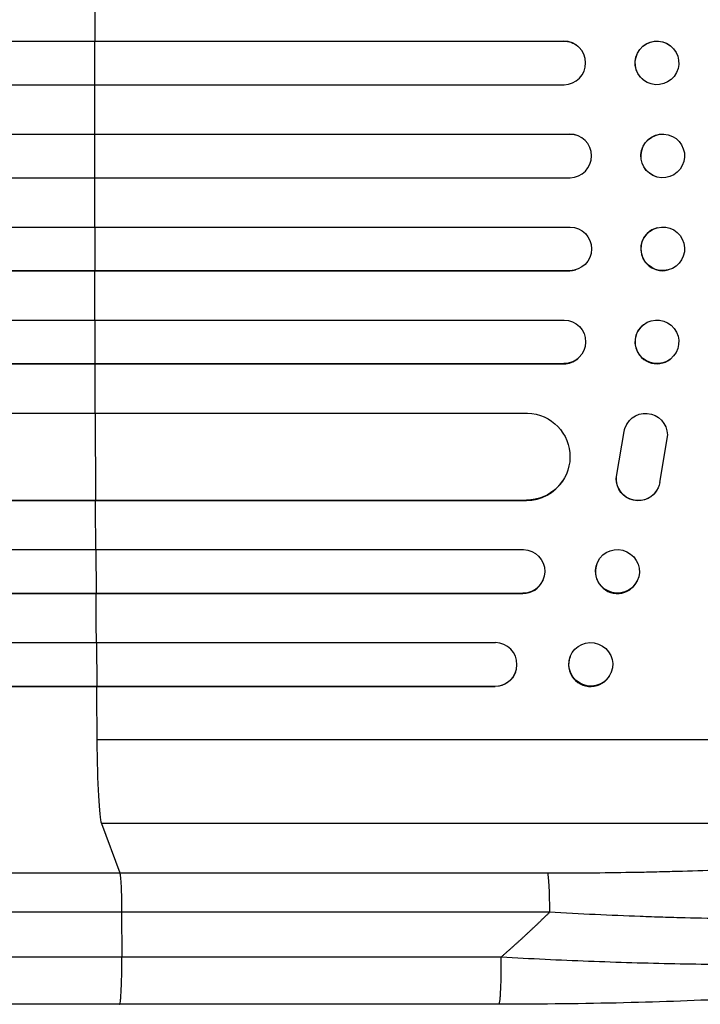
# Model space of a CAD drawing. Units: millimetres. Extents: x -3364 to 3937, y -2917 to 3728.
# Drawn here: x 1684 to 1919, y -659 to -320 of the extents above; entities that cross this region are included whole.
import ezdxf

# ---------------------------------------------------------------- set-up
doc = ezdxf.new("R2010")
doc.units = ezdxf.units.MM
doc.header["$LTSCALE"] = 20
doc.layers.add('2d', color=230, linetype='Continuous')

msp = doc.modelspace()

# ---------------------------------------------------------------- linework, layer by layer
at = {"layer": '2d'}
for p, q in [((212.52, -327), (1871.78, -327)), ((213.14, -327.04), (1871.83, -327.04)), ((1710.33, -327.04), (1710.28, -327)), ((1710.3, -342.04), (1710.33, -327.04)), ((1871.83, -327.04), (1871.78, -327)), ((1871.83, -327.04), (1871.83, -327.04)), ((1908.46, -328.59), (1908.52, -328.63)), ((1876.58, -328.74), (1876.63, -328.78)), ((212.63, -342.04), (1871.92, -342.04)), ((1899.19, -340.4), (1899.25, -340.45)), ((211.81, -359.02), (1873.82, -359.02)), ((212.42, -359.04), (1873.88, -359.04)), ((1710.27, -359.04), (1710.22, -359.02)), ((1710.26, -374.04), (1710.27, -359.04)), ((1873.88, -359.04), (1873.82, -359.02)), ((1873.88, -359.04), (1873.88, -359.04)), ((1875.83, -359.3), (1875.88, -359.31)), ((1907.72, -359.27), (1907.77, -359.28)), ((212.23, -374.04), (1873.94, -374.04)), ((1903.92, -373.81), (1903.97, -373.83)), ((212.23, -391.04), (1873.94, -391.04)), ((1710.26, -391.04), (1710.27, -406.04)), ((1903.97, -391.25), (1903.92, -391.27)), ((211.81, -406.05), (1873.82, -406.05)), ((212.42, -406.04), (1873.88, -406.04)), ((1710.27, -406.04), (1710.22, -406.05)), ((1873.88, -406.04), (1873.82, -406.05)), ((1873.88, -406.04), (1873.88, -406.04)), ((1875.88, -405.77), (1875.83, -405.78)), ((1907.77, -405.8), (1907.72, -405.81)), ((212.63, -423.04), (1871.92, -423.04)), ((1710.3, -423.04), (1710.33, -438.04)), ((1899.25, -424.63), (1899.19, -424.68)), ((1876.63, -436.3), (1876.58, -436.34)), ((1908.52, -436.45), (1908.46, -436.49)), ((212.52, -438.08), (1871.78, -438.08)), ((213.14, -438.04), (1871.83, -438.04)), ((1710.33, -438.04), (1710.28, -438.08)), ((1871.83, -438.04), (1871.78, -438.08)), ((1871.83, -438.04), (1871.83, -438.04)), ((219.3, -455.04), (1859.31, -455.04)), ((1710.38, -455.04), (1710.51, -485.04)), ((1893.6, -458.66), (1893.65, -458.58)), ((1890.02, -476.23), (1892.52, -461.45)), ((1890.07, -476.15), (1892.57, -461.37)), ((1892.52, -461.45), (1892.57, -461.37)), ((1907.47, -462.54), (1904.8, -478.93)), ((1890.02, -476.23), (1890.07, -476.15)), ((1871.47, -478.27), (1871.42, -478.35)), ((1903.67, -481.85), (1903.72, -481.77)), ((220.55, -485.12), (1858.89, -485.12)), ((221.17, -485.04), (1858.94, -485.04)), ((1710.51, -485.04), (1710.46, -485.12)), ((1858.94, -485.04), (1858.89, -485.12)), ((1858.94, -485.03), (1858.94, -485.04)), ((216.15, -502.04), (1857.85, -502.04)), ((1710.6, -502.04), (1710.69, -517.04)), ((1883.46, -506.28), (1883.4, -506.39)), ((1864.57, -512.63), (1864.52, -512.75)), ((1897.08, -512.8), (1897.02, -512.92)), ((216.79, -517.16), (1857.67, -517.16)), ((217.4, -517.04), (1857.73, -517.04)), ((1710.69, -517.04), (1710.64, -517.16)), ((1857.73, -517.04), (1857.67, -517.16)), ((1857.73, -517.04), (1857.73, -517.04)), ((218.61, -534.04), (1848.28, -534.04)), ((1710.81, -534.04), (1710.92, -549.04)), ((1873.98, -538.84), (1873.92, -538.98)), ((1855.23, -544.09), (1855.18, -544.23)), ((1888.14, -544.24), (1888.09, -544.39)), ((219.54, -549.18), (1848.1, -549.18)), ((220.15, -549.04), (1848.15, -549.04)), ((1710.92, -549.04), (1710.87, -549.18)), ((1848.1, -549.18), (1848.15, -549.04)), ((1848.15, -549.04), (1848.15, -549.04)), ((2055.07, -567.54), (1710.97, -567.54)), ((2034.7, -596.31), (1712.52, -596.31)), ((1712.52, -596.31), (1718.83, -613.35)), ((1718.83, -613.35), (1866.18, -613.35)), ((1866.86, -626.89), (1719.5, -626.89)), ((1719.5, -626.89), (1719.57, -642.23)), ((1849.48, -658.54), (1718.79, -658.54))]:
    msp.add_line(p, q, dxfattribs=at)
for centre, major_axis, ratio, start_param, end_param in [((1767.72, -382.54), (0, 1100), 0.052336, 1.504839, 1.520281), ((1871.81, -334.54), (4.82, 5.76), 0.997675, 3.854121, 6.978416), ((1767.72, -382.54), (0, 1100), 0.052336, 1.53397, 1.549418), ((1873.87, -366.54), (2.01, 7.23), 0.998523, 3.422776, 6.55439), ((1767.72, -382.54), (0, 1100), 0.052336, 1.563069, 1.578524), ((1905.82, -398.54), (-1.9, 7.27), 0.998339, 0, 3.141593), ((1767.72, -382.54), (0, 1100), 0.052336, 1.592175, 1.607623), ((1873.82, -398.55), (-2.01, 7.23), 0.998523, 2.870567, 3.141593), ((1903.83, -430.58), (-4.63, 5.91), 0.99749, 0, 3.141593), ((1871.76, -430.58), (-4.82, 5.76), 0.997675, 2.446541, 3.141593), ((1767.72, -382.54), (0, 1100), 0.052336, 1.621312, 1.636753), ((1858.83, -470.11), (-12.59, 8.24), 0.995453, 2.152843, 3.141593), ((1767.72, -382.54), (0, 1100), 0.052336, 1.664186, 1.679648), ((1890.21, -509.66), (-6.81, 3.26), 0.99174, 0, 3.141593), ((1857.63, -509.65), (-6.89, 3.1), 0.991927, 1.996398, 3.141593), ((1767.72, -382.54), (0, 1100), 0.052336, 1.693482, 1.708963), ((1848.09, -541.54), (-7.14, 2.55), 0.988103, 1.918034, 5.02784), ((1881.01, -541.68), (-7.08, 2.7), 0.987914, 0, 3.141593), ((1767.72, -382.54), (0, 1100), 0.052336, 1.722877, 1.739781), ((1712.78, -561.65), (0, 35), 0.052336, 1.739781, 3.001102)]:
    msp.add_ellipse(centre, major_axis=major_axis, ratio=ratio, start_param=start_param, end_param=end_param, dxfattribs=at)
at = {"layer": '2d', "extrusion": (0, 0, -1)}
for centre, major_axis, ratio, start_param, end_param in [((1871.76, -334.5), (4.82, 5.76), 0.997675, -0.695051, 0), ((1903.83, -334.5), (4.63, 5.91), 0.99749, 3.141593, 6.283185), ((1873.82, -366.53), (2.01, 7.23), 0.998523, -0.271026, 0), ((1905.82, -366.54), (1.9, 7.27), 0.998339, 3.141593, 6.283185), ((1873.87, -398.54), (-2.01, 7.23), 0.998523, 0.281183, 3.412798), ((1905.87, -398.52), (-1.9, 7.27), 0.998339, 3.141593, 9.424778), ((1871.81, -430.54), (-4.82, 5.76), 0.997675, 0.712528, 3.836823), ((1903.89, -430.54), (-4.63, 5.91), 0.99749, 3.141593, 9.424778), ((1858.88, -470.03), (-12.59, 8.24), 0.995453, 1.022214, 4.130703), ((1899.97, -462.64), (-6.31, 4.06), 0.995602, -0.402714, 2.553699), ((1899.92, -462.72), (-6.31, 4.06), 0.995602, -0.402714, 0), ((1897.36, -477.78), (-6.31, 4.06), 0.995602, 3.141593, 5.919125), ((1897.41, -477.71), (-6.31, 4.06), 0.995602, 2.732278, 5.919125), ((1890.27, -509.54), (-6.81, 3.26), 0.99174, 3.141593, 9.424778), ((1857.68, -509.54), (-6.89, 3.1), 0.991927, 1.173675, 4.286969), ((1881.06, -541.54), (-7.08, 2.7), 0.987914, 3.141593, 9.424778), ((1848.04, -541.68), (-7.14, 2.55), 0.988103, 3.141593, 4.364968), ((1866.07, -628.2), (0, 15), 0.052336, 0.140491, 1.48353)]:
    msp.add_ellipse(centre, major_axis=major_axis, ratio=ratio, start_param=start_param, end_param=end_param, dxfattribs=at)
at = {"layer": '2d'}
for centre, major_axis, ratio in [((1903.89, -334.54), (4.63, 5.91), 0.99749), ((1905.87, -366.55), (1.9, 7.27), 0.998339)]:
    msp.add_ellipse(centre, major_axis=major_axis, ratio=ratio, dxfattribs=at)
for points, knots in [([(1866.18, -613.35), (1875.86, -613.35), (1885.45, -613.27), (1897.34, -613.06), (1899.71, -613.02), (1904.45, -612.91), (1906.81, -612.85), (1913.85, -612.66), (1918.49, -612.51), (1932.22, -612), (1941.14, -611.57), (1951.96, -610.91), (1954.11, -610.77), (1957.3, -610.55), (1958.37, -610.47), (1960.47, -610.32), (1961.52, -610.25), (1966.71, -609.85), (1970.75, -609.51), (1978.57, -608.79), (1982.36, -608.41), (1987.86, -607.79), (1989.65, -607.58), (1993.18, -607.15), (1994.92, -606.92), (2000, -606.23), (2003.2, -605.75), (2009.22, -604.74), (2012.04, -604.22), (2015.97, -603.4), (2017.23, -603.12), (2019.65, -602.56), (2020.8, -602.27), (2024.11, -601.38), (2026.05, -600.78), (2029.43, -599.55), (2030.86, -598.92), (2033.2, -597.64), (2034.09, -596.98), (2034.7, -596.31)], [0, 0, 0, 0, 0.0289528, 0.0289528, 0.036191, 0.036191, 0.0434292, 0.0434292, 0.0579056, 0.0579056, 0.0868585, 0.0868585, 0.0940967, 0.0940967, 0.0977158, 0.0977158, 0.1013349, 0.1013349, 0.1158113, 0.1158113, 0.1302877, 0.1302877, 0.1375259, 0.1375259, 0.1447641, 0.1447641, 0.1592405, 0.1592405, 0.1737169, 0.1737169, 0.1809551, 0.1809551, 0.1881933, 0.1881933, 0.2026697, 0.2026697, 0.2171461, 0.2171461, 0.2316225, 0.2316225, 0.2316225, 0.2316225]), ([(1192.55, -613.35), (1211.32, -613.35), (1230.59, -613.35), (1260.25, -613.35), (1270.27, -613.35), (1285.48, -613.35), (1290.58, -613.35), (1300.85, -613.35), (1306.01, -613.35), (1331.94, -613.35), (1353.07, -613.35), (1396.13, -613.35), (1418.05, -613.35), (1462.68, -613.35), (1485.28, -613.35), (1513.87, -613.35), (1519.61, -613.35), (1531.12, -613.35), (1536.89, -613.35), (1554.22, -613.35), (1565.81, -613.35), (1600.71, -613.35), (1624.13, -613.35), (1659.5, -613.35), (1671.32, -613.35), (1695.05, -613.35), (1706.93, -613.35), (1718.83, -613.35)], [0, 0, 0, 0, 0.0713154, 0.0713154, 0.106973, 0.106973, 0.1248019, 0.1248019, 0.1426307, 0.1426307, 0.2139461, 0.2139461, 0.2852614, 0.2852614, 0.3565768, 0.3565768, 0.3744056, 0.3744056, 0.3922345, 0.3922345, 0.4278921, 0.4278921, 0.4992075, 0.4992075, 0.5348652, 0.5348652, 0.5705229, 0.5705229, 0.5705229, 0.5705229]), ([(1718.83, -613.35), (1718.91, -613.58), (1719, -614.1), (1719.16, -615.64), (1719.23, -616.66), (1719.35, -619.1), (1719.4, -620.51), (1719.47, -623.57), (1719.49, -625.22), (1719.5, -626.89)], [0, 0, 0, 0, 0.25, 0.25, 0.5, 0.5, 0.75, 0.75, 1, 1, 1, 1]), ([(2047.83, -618.18), (2047.22, -618.81), (2046.31, -619.42), (2043.91, -620.58), (2042.42, -621.15), (2038.91, -622.23), (2036.88, -622.74), (2034, -623.36), (2033.4, -623.49), (2032.19, -623.73), (2031.57, -623.85), (2029.66, -624.2), (2028.33, -624.42), (2024.19, -625.08), (2021.2, -625.48), (2014.82, -626.23), (2011.42, -626.58), (2006.92, -626.98), (2006, -627.06), (2004.15, -627.21), (2003.22, -627.28), (2000.39, -627.49), (1998.47, -627.63), (1992.59, -628.01), (1988.53, -628.22), (1980.13, -628.6), (1975.79, -628.75), (1969.09, -628.94), (1966.82, -628.99), (1962.22, -629.08), (1959.9, -629.12), (1952.88, -629.2), (1948.13, -629.23), (1938.49, -629.22), (1933.59, -629.18), (1923.67, -629.05), (1918.64, -628.95), (1911, -628.76), (1908.44, -628.68), (1903.29, -628.53), (1900.71, -628.44), (1887.79, -627.97), (1877.37, -627.49), (1866.86, -626.89)], [0, 0, 0, 0, 0.0156326, 0.0156326, 0.0312651, 0.0312651, 0.0468977, 0.0468977, 0.0508059, 0.0508059, 0.054714, 0.054714, 0.0625303, 0.0625303, 0.0781629, 0.0781629, 0.0937954, 0.0937954, 0.0977036, 0.0977036, 0.1016117, 0.1016117, 0.109428, 0.109428, 0.1250606, 0.1250606, 0.1406932, 0.1406932, 0.1485095, 0.1485095, 0.1563257, 0.1563257, 0.1719583, 0.1719583, 0.1875909, 0.1875909, 0.2032235, 0.2032235, 0.2110398, 0.2110398, 0.218856, 0.218856, 0.2501212, 0.2501212, 0.2501212, 0.2501212]), ([(1719.5, -626.89), (1707.77, -626.89), (1696.05, -626.89), (1672.65, -626.89), (1660.98, -626.89), (1626.11, -626.89), (1603.01, -626.89), (1568.59, -626.89), (1557.15, -626.89), (1540.06, -626.89), (1534.37, -626.89), (1523.02, -626.89), (1517.36, -626.89), (1489.16, -626.89), (1466.87, -626.89), (1422.85, -626.89), (1401.23, -626.89), (1358.77, -626.89), (1337.93, -626.89), (1312.36, -626.89), (1307.27, -626.89), (1297.14, -626.89), (1292.11, -626.89), (1277.1, -626.89), (1267.23, -626.89), (1237.97, -626.89), (1218.97, -626.89), (1200.45, -626.89)], [0, 0, 0, 0, 0.0352409, 0.0352409, 0.0704819, 0.0704819, 0.1409638, 0.1409638, 0.1762047, 0.1762047, 0.1938252, 0.1938252, 0.2114457, 0.2114457, 0.2819276, 0.2819276, 0.3524095, 0.3524095, 0.4228913, 0.4228913, 0.4405118, 0.4405118, 0.4581323, 0.4581323, 0.4933732, 0.4933732, 0.5638551, 0.5638551, 0.5638551, 0.5638551]), ([(1850.26, -642.23), (1860.29, -642.8), (1870.34, -643.28), (1890.32, -644.06), (1900.24, -644.36), (1919.74, -644.74), (1929.32, -644.83), (1943.24, -644.78), (1947.8, -644.74), (1954.51, -644.63), (1956.72, -644.58), (1960, -644.51), (1961.63, -644.47), (1963.51, -644.41), (1964.45, -644.39), (1964.92, -644.37), (1965.12, -644.37), (1965.25, -644.36), (1965.32, -644.36), (1974.13, -644.09), (1982.39, -643.69), (1993.8, -642.92), (1997.45, -642.64), (2002.63, -642.16), (2004.32, -641.99), (2006.77, -641.74), (2007.98, -641.6), (2009.36, -641.44), (2010.04, -641.36), (2010.38, -641.32), (2010.55, -641.3), (2010.62, -641.29), (2010.67, -641.29), (2010.69, -641.28), (2017.09, -640.5), (2022.55, -639.61), (2031.36, -637.63), (2034.71, -636.55), (2036.92, -635.39)], [0, 0, 0, 0, 0.125, 0.125, 0.25, 0.25, 0.375, 0.375, 0.4375, 0.4375, 0.46875, 0.46875, 0.484375, 0.492187, 0.496094, 0.498047, 0.499023, 0.499023, 0.5, 0.5, 0.625, 0.625, 0.6875, 0.6875, 0.71875, 0.71875, 0.734375, 0.742187, 0.746094, 0.748047, 0.749023, 0.749512, 0.749512, 0.75, 0.75, 0.875, 0.875, 1, 1, 1, 1]), ([(2031.69, -640.87), (2027.44, -643.4), (2023, -644.88), (2011.54, -647.98), (2004.22, -649.4), (1987.53, -651.94), (1978.07, -653.05), (1957.68, -654.96), (1946.63, -655.76), (1923.08, -657.07), (1910.42, -657.57), (1883.82, -658.29), (1869.73, -658.49), (1853.58, -658.54), (1851.53, -658.54), (1849.48, -658.54)], [0, 0, 0, 0, 3.164389, 3.164389, 6.848155, 6.848155, 10.568372, 10.568372, 14.330832, 14.330832, 18.299874, 18.299874, 22.544279, 22.544279, 23.159618, 23.159618, 23.159618, 23.159618]), ([(1718.79, -658.54), (1689.53, -658.54), (1660.31, -658.54), (1602.23, -658.54), (1573.3, -658.54), (1516.47, -658.53), (1488.48, -658.53), (1433.64, -658.53), (1406.71, -658.54), (1354.08, -658.54), (1328.32, -658.54), (1278.11, -658.54), (1253.61, -658.54), (1217.07, -658.54), (1204.45, -658.54), (1192.08, -658.54)], [0, 0, 0, 0, 8.789912, 8.789912, 17.608286, 17.608286, 26.340286, 26.340286, 35.022826, 35.022826, 43.694905, 43.694905, 52.396655, 52.396655, 57.107422, 57.107422, 57.107422, 57.107422])]:
    msp.add_open_spline(points, degree=3, knots=knots, dxfattribs=at)
for points, weights, degree in [([(1850.26, -642.23), (1855.95, -637.29), (1861.49, -632.18), (1866.86, -626.89)], [1, 0.999671580185, 0.999671580185, 1], 3), ([(1718.79, -658.54), (1719.64, -658.54), (1719.57, -642.23)], [0.940025891038, 0.655018060036, 1], 2), ([(1849.48, -658.54), (1850.34, -658.54), (1850.26, -642.23)], [0.940025925989, 0.655018038883, 1], 2)]:
    msp.add_rational_spline(points, weights, degree=degree, dxfattribs=at)
for points in [[(1201.28, -642.23), (1351.26, -642.23), (1529.5, -642.23), (1719.57, -642.23)], [(1719.57, -642.23), (1763.13, -642.23), (1806.7, -642.23), (1850.26, -642.23)]]:
    msp.add_open_spline(points, degree=3, dxfattribs=at)

doc.saveas('drawing.dxf')
